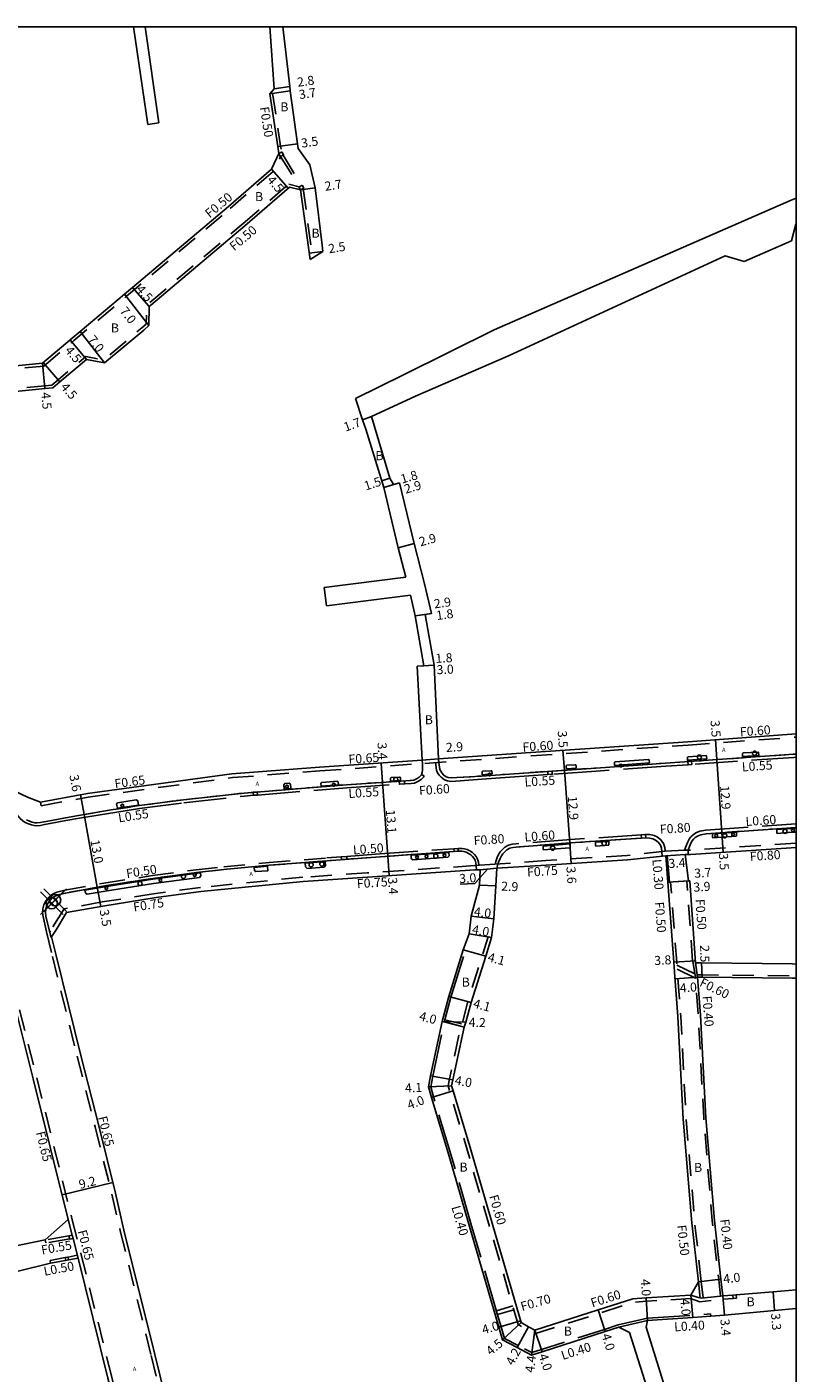
# Model space of a CAD drawing. Units: metres. Extents: x -2400 to -1600, y -109800 to -109200.
# Drawn here: x -1736 to -1600, y -109438 to -109200 of the extents above; entities that cross this region are included whole.
import ezdxf

# ---------------------------------------------------------------- set-up
doc = ezdxf.new("R2010")
doc.units = ezdxf.units.M
doc.header["$LTSCALE"] = 2.5
doc.header["$PDMODE"] = 35
doc.header["$PDSIZE"] = 2
for name, pattern in [('2213000', [1.5, 1, -0.5]), ('2227000', [2.5, 2, -0.5]), ('2232000', [2.5, 1.5, -1]), ('2233000', [4, 3, -1])]:
    doc.linetypes.add(name, pattern=pattern)
doc.layers.get('0').update_dxf_attribs({"color": 150, "lineweight": 30})
for name, color, linetype in [('2101000', 177, 'Continuous'), ('2101001', 1, 'Continuous'), ('2102000', 191, 'Continuous'), ('2102001', 191, 'Continuous'), ('2213000', 6, '2213000'), ('2227000', 3, '2227000'), ('2227100', 7, 'Continuous'), ('2232000', 4, '2232000'), ('2233000', 62, '2233000'), ('2235000', 7, 'Continuous'), ('2236000', 3, 'Continuous'), ('2236100', 96, 'Continuous'), ('2238000', 11, 'Continuous'), ('2239000', 3, 'Continuous'), ('9107000', 111, 'Continuous'), ('9201100', 215, 'Continuous'), ('9201500', 222, 'Continuous'), ('9201600', 215, 'Continuous'), ('9202100', 82, 'Continuous'), ('9203500', 155, 'Continuous'), ('999', 7, 'Continuous')]:
    doc.layers.add(name, color=color, linetype=linetype)
doc.styles.add('Dm_Anotation', font='txt.shx', dxfattribs={"bigfont": 'pscdm.shx'})

# ---------------------------------------------------------------- blocks, each defined once
blk = doc.blocks.new('223900')
blk.add_lwpolyline([(-0.22, -0.37), (-0.44, -0.3), (-0.47, -0.27), (-0.48, -0.24), (-0.44, 0.01), (-0.48, 0.23), (-0.47, 0.27), (-0.45, 0.29), (-0.21, 0.38), (-0.04, 0.53), (0, 0.54), (0.03, 0.53), (0.22, 0.37), (0.44, 0.3), (0.47, 0.27), (0.48, 0.24), (0.44, -0.01), (0.48, -0.23), (0.47, -0.27), (0.45, -0.29), (0.21, -0.38), (0.04, -0.53), (0, -0.54), (-0.03, -0.53)], close=True)
blk = doc.blocks.new('223800')
blk.add_circle((0, 0), 0.75)

msp = doc.modelspace()

# ---------------------------------------------------------------- linework, layer by layer
at = {"layer": '2101000', "flags": 128}
for points in [[(-1692.99, -109200), (-1692.26, -109210.94)], [(-1690.69, -109200), (-1689.49, -109210.54), (-1689.4, -109211.29), (-1688.12, -109220.64), (-1688, -109221.45)], [(-1692.26, -109210.94), (-1693.01, -109211.79), (-1691.58, -109221.13), (-1691.41, -109222.37)], [(-1688, -109221.45), (-1685.94, -109224.35)], [(-1700.33, -109231.69), (-1692.68, -109225.09), (-1691.41, -109222.37)], [(-1685.94, -109224.35), (-1684.97, -109228.4), (-1683.78, -109238.51), (-1683.62, -109239.64)], [(-1697.41, -109235.11), (-1689.54, -109228.32)], [(-1689.54, -109228.32), (-1687.59, -109228.78), (-1686.19, -109238.94), (-1685.9, -109241.09)], [(-1733.17, -109259.39), (-1727.94, -109254.99), (-1726.52, -109253.8), (-1719.81, -109248.16), (-1718.66, -109247.19), (-1717.25, -109245.99), (-1700.33, -109231.69)], [(-1731.35, -109263.73), (-1730.1, -109262.69), (-1725.39, -109258.73), (-1722.22, -109259.33), (-1715.3, -109253.52), (-1714.36, -109252.72), (-1714.3, -109249.39), (-1714.02, -109249.16), (-1697.41, -109235.11)], [(-1748.63, -109260.92), (-1733.17, -109259.39)], [(-1752.88, -109265.86), (-1748.36, -109265.41), (-1732.68, -109263.87), (-1731.35, -109263.73)], [(-1676.62, -109269.38), (-1676.06, -109271.04), (-1672.85, -109281.32)], [(-1670.06, -109280.5), (-1671.12, -109280.81)], [(-1670.06, -109280.5), (-1667.5, -109291.22), (-1665.65, -109298.34), (-1664.46, -109303.6), (-1665.55, -109303.75)], [(-1672.85, -109281.32), (-1670.3, -109291.98), (-1668.94, -109297.19)], [(-1668.16, -109300.36), (-1667.33, -109304.01)], [(-1665.55, -109303.75), (-1663.96, -109312.73)], [(-1617.25, -109421.59), (-1618.41, -109411.18), (-1619.93, -109392.89), (-1620.88, -109374.77), (-1621.42, -109367.77), (-1621.59, -109365.16), (-1622.69, -109351.05), (-1623.05, -109346.36)], [(-1618.8, -109350.78), (-1619.02, -109350.8), (-1619.63, -109346.12)], [(-1631.3, -109429.6), (-1633.75, -109430.38), (-1644.9, -109433.95), (-1646.74, -109434.52), (-1649.27, -109433.22), (-1651.87, -109431.86), (-1652.52, -109429.63), (-1657.85, -109411.39), (-1661.34, -109399.41), (-1664.44, -109389.03), (-1664.97, -109387.18), (-1664.61, -109385.22), (-1662.55, -109375.62), (-1661.37, -109371.21), (-1658.81, -109363), (-1657.77, -109360.14), (-1657.41, -109357.03), (-1655.96, -109351.55), (-1655.85, -109348.82)], [(-1652.86, -109348.57), (-1653.06, -109351.67), (-1653.43, -109357.51), (-1653.83, -109360.8), (-1653.83, -109360.81), (-1654.85, -109364.07), (-1657.41, -109372.25), (-1658.35, -109375.74), (-1658.68, -109376.61), (-1660.67, -109385.9), (-1660.88, -109386.98), (-1660.61, -109387.89), (-1657.51, -109398.27), (-1654.01, -109410.26), (-1648.6, -109428.76), (-1647.27, -109429.53), (-1646.17, -109430.15), (-1634.96, -109426.57), (-1628.85, -109424.61), (-1626.47, -109424.44), (-1618.59, -109423.93)], [(-1617.77, -109365.27), (-1618.8, -109350.78)], [(-1617.77, -109365.27), (-1616.69, -109365.29)], [(-1616.69, -109365.29), (-1600.65, -109365.46), (-1600, -109365.49)], [(-1617.41, -109367.79), (-1616.62, -109367.79), (-1600.68, -109367.96), (-1600, -109367.97)], [(-1612.95, -109424.07), (-1613.28, -109421.14), (-1614.43, -109410.79), (-1615.93, -109392.62), (-1616.89, -109374.51), (-1617.41, -109367.79)], [(-1617.25, -109421.59), (-1618.59, -109423.93)], [(-1612.95, -109424.07), (-1611.17, -109423.93), (-1610.57, -109423.88), (-1604.07, -109423.36), (-1600, -109423.04)], [(-1626.24, -109428.43), (-1618.25, -109427.92), (-1615.08, -109427.66), (-1612.65, -109427.46), (-1603.83, -109426.65), (-1600, -109426.31)]]:
    msp.add_lwpolyline(points, dxfattribs=at)
at = {"layer": '2101000'}
for points in [[(-1675.02, -109268.81), (-1671.78, -109279.69), (-1671.12, -109280.81)], [(-1667.33, -109304.01), (-1665.76, -109312.81), (-1666.96, -109312.86)], [(-1666.96, -109312.86), (-1666.07, -109329.49)], [(-1663.96, -109312.73), (-1663.18, -109329.27)], [(-1663.18, -109329.27), (-1646.88, -109328.15), (-1619.11, -109326.22), (-1600, -109324.82)], [(-1738.17, -109334.87), (-1735.84, -109335.99), (-1733.54, -109336.9), (-1725.22, -109335.36), (-1699.69, -109331.9), (-1684.2, -109330.74), (-1666.07, -109329.49)], [(-1600, -109344.89), (-1618.59, -109346.14), (-1619.63, -109346.12)], [(-1623.05, -109346.36), (-1623.05, -109346.36), (-1629.78, -109347.09), (-1644.18, -109348), (-1652.86, -109348.57)], [(-1655.85, -109348.82), (-1656.75, -109348.83), (-1675.74, -109350.12), (-1687.14, -109350.89), (-1705.17, -109352.68), (-1713.08, -109353.74), (-1722.49, -109355.24), (-1728.91, -109356.41), (-1730.79, -109359.43)], [(-1730.79, -109359.43), (-1731.61, -109360.66), (-1730.77, -109363.98), (-1726.39, -109381.61), (-1723.25, -109394.04), (-1720.28, -109405.96), (-1718.79, -109412.46), (-1713.33, -109434.44), (-1709.83, -109448.55), (-1706.84, -109460.65), (-1705.03, -109467.93), (-1701.61, -109481.64), (-1699.18, -109489.81)], [(-1732.71, -109414.21), (-1728.62, -109410.57), (-1734.82, -109385.75), (-1740.53, -109362.94), (-1742.25, -109361.86)], [(-1718.74, -109449.56), (-1721.62, -109438.62), (-1726.9, -109417.4), (-1731.74, -109418.3)]]:
    msp.add_lwpolyline(points, dxfattribs=at)
at = {"layer": '2101001', "flags": 128}
msp.add_lwpolyline([(-1685.9, -109241.09), (-1685.43, -109240.79), (-1683.62, -109239.64)], dxfattribs=at)
at = {"layer": '2102000', "flags": 128}
for points in [[(-1714.59, -109217.21), (-1717.07, -109200)], [(-1712.61, -109216.93), (-1715.05, -109200)], [(-1600, -109230.21), (-1600.9, -109230.6), (-1653.34, -109253.5), (-1669.38, -109261.46), (-1677.89, -109265.61)], [(-1600.03, -109234.81), (-1600.82, -109237.77)], [(-1600, -109234.79), (-1600.03, -109234.81)], [(-1600.82, -109237.77), (-1609.19, -109241.42)], [(-1609.19, -109241.42), (-1612.56, -109240.4), (-1650.84, -109258.08), (-1667.29, -109265.21), (-1675.02, -109268.81)], [(-1677.89, -109265.61), (-1676.62, -109269.38)], [(-1668.94, -109297.19), (-1683.42, -109298.99)], [(-1668.16, -109300.36), (-1682.96, -109302.22)]]:
    msp.add_lwpolyline(points, dxfattribs=at)
at = {"layer": '2102000'}
for points in [[(-1732.71, -109414.21), (-1738.72, -109415.4), (-1743.31, -109416.46), (-1753.62, -109419.02)], [(-1731.74, -109418.3), (-1737.74, -109419.79), (-1742.26, -109420.84), (-1752.54, -109423.39)], [(-1631.3, -109429.6), (-1629.43, -109430.56), (-1624.43, -109446.31)], [(-1626.24, -109428.43), (-1626.5, -109429.58), (-1621.84, -109444.53), (-1618.51, -109446.31)]]:
    msp.add_lwpolyline(points, dxfattribs=at)
at = {"layer": '2102001', "flags": 128}
for points in [[(-1714.59, -109217.21), (-1712.61, -109216.93)], [(-1683.42, -109298.99), (-1682.96, -109302.22)]]:
    msp.add_lwpolyline(points, dxfattribs=at)
at = {"layer": '2213000'}
for points in [[(-1663.11, -109329.87), (-1663.02, -109330.7), (-1662.94, -109331.11), (-1662.81, -109331.44), (-1662.58, -109331.74), (-1662.27, -109332.13), (-1661.84, -109332.41), (-1661.46, -109332.55), (-1660.98, -109332.6), (-1659.97, -109332.57), (-1655.6, -109332.28), (-1650.65, -109331.93), (-1635.4, -109330.87), (-1623.08, -109330), (-1600.44, -109328.44), (-1600, -109328.41)], [(-1735.99, -109340.02), (-1735.5, -109340.25), (-1734.98, -109340.43), (-1734.56, -109340.52), (-1734.16, -109340.55), (-1733.59, -109340.5), (-1732.91, -109340.37), (-1731.9, -109340.2), (-1729.14, -109339.66), (-1726.8, -109339.26), (-1720.7, -109338.22), (-1720.16, -109338.13), (-1716.1, -109337.51), (-1708.27, -109336.47), (-1697.55, -109335.29), (-1679.44, -109333.81), (-1668.06, -109333.06), (-1667.57, -109332.99), (-1666.98, -109332.74), (-1666.61, -109332.47), (-1666.21, -109332.09), (-1666.06, -109331.67), (-1666, -109331.23), (-1666.02, -109330.77), (-1666.04, -109330.08)], [(-1619.06, -109345.37), (-1618.82, -109344.73), (-1618.6, -109344.14), (-1618.38, -109343.75), (-1618.13, -109343.43), (-1617.82, -109343.15), (-1617.44, -109342.88), (-1616.84, -109342.64), (-1615.89, -109342.46), (-1600, -109341.37)], [(-1623.73, -109345.64), (-1623.81, -109345.04), (-1623.95, -109344.51), (-1624.36, -109343.98), (-1624.86, -109343.58), (-1625.3, -109343.38), (-1625.91, -109343.23), (-1626.55, -109343.2), (-1639.01, -109344.03), (-1649.47, -109344.82), (-1650.05, -109344.9), (-1650.61, -109345.04), (-1651.12, -109345.32), (-1651.43, -109345.59), (-1651.82, -109346.02), (-1652.05, -109346.39), (-1652.32, -109346.84), (-1652.57, -109347.49), (-1652.71, -109347.82)], [(-1656.56, -109348.08), (-1656.62, -109347.59), (-1656.74, -109347.15), (-1656.94, -109346.77), (-1657.18, -109346.49), (-1657.49, -109346.18), (-1657.9, -109345.94), (-1658.32, -109345.74), (-1658.7, -109345.63), (-1659.1, -109345.57), (-1659.7, -109345.55), (-1674.31, -109346.59), (-1682.89, -109347.23), (-1693.11, -109348.05), (-1701.11, -109348.79), (-1705.94, -109349.33), (-1713.69, -109350.35), (-1722.25, -109351.69), (-1729.13, -109352.94), (-1730.48, -109353.27), (-1730.93, -109353.47), (-1731.45, -109353.81), (-1731.83, -109354.2), (-1732.19, -109354.7), (-1732.45, -109355.24), (-1732.61, -109355.82), (-1732.65, -109356.41), (-1732.57, -109357.02), (-1731.95, -109359.67)], [(-1731.91, -109359.84), (-1731.95, -109359.67)]]:
    msp.add_lwpolyline(points, dxfattribs=at)
at = {"layer": '2227000'}
for points in [[(-1698.47, -109335.39), (-1697.55, -109335.29), (-1694.76, -109335.06)], [(-1720.7, -109338.22), (-1720.16, -109338.13), (-1716.1, -109337.51), (-1715.6, -109337.44)], [(-1709.48, -109336.63), (-1708.27, -109336.47), (-1707.68, -109336.4)], [(-1732.45, -109355.24), (-1732.19, -109354.7), (-1731.83, -109354.2), (-1731.45, -109353.81), (-1730.93, -109353.47)]]:
    msp.add_lwpolyline(points, dxfattribs=at)
at = {"layer": '2227100'}
for p in [(-1730.95, -109354.2, 8.13), (-1731.55, -109354.73, 8.14)]:
    msp.add_point(p, dxfattribs=at)
at = {"layer": '2232000', "flags": 128}
for points in [[(-1693.01, -109211.79), (-1692.52, -109211.72)], [(-1692.52, -109211.72), (-1691.09, -109221.06), (-1690.94, -109222.14)], [(-1700.01, -109232.07), (-1692.27, -109225.39), (-1691.1, -109222.89)], [(-1691.1, -109222.89), (-1687.81, -109228.21)], [(-1690.65, -109222.67), (-1687.36, -109227.99)], [(-1697.74, -109234.73), (-1689.67, -109227.78)], [(-1689.67, -109227.78), (-1687.81, -109228.21)], [(-1687.12, -109228.55), (-1685.7, -109238.87), (-1685.43, -109240.79)], [(-1732.97, -109259.88), (-1727.62, -109255.38), (-1726.2, -109254.18), (-1719.49, -109248.55), (-1718.34, -109247.57), (-1716.92, -109246.37), (-1700.01, -109232.07)], [(-1731.55, -109263.25), (-1730.42, -109262.31), (-1725.53, -109258.19), (-1722.36, -109258.79), (-1715.62, -109253.13), (-1714.85, -109252.48), (-1714.79, -109249.16), (-1714.35, -109248.78), (-1697.74, -109234.73)], [(-1685.43, -109240.79), (-1685.9, -109241.09)], [(-1748.72, -109261.43), (-1732.97, -109259.88)], [(-1616.76, -109421.53), (-1617.92, -109411.13), (-1619.43, -109392.86), (-1620.39, -109374.74), (-1620.92, -109367.73), (-1621.04, -109365.91), (-1621.07, -109365.45), (-1621.09, -109365.13), (-1622.19, -109351.01), (-1622.39, -109351.02), (-1622.69, -109351.05)], [(-1619.3, -109350.82), (-1619.02, -109350.8)], [(-1618.3, -109364.98), (-1619.3, -109350.82)], [(-1653.83, -109360.8), (-1654.42, -109360.68), (-1655.43, -109363.91), (-1657.99, -109372.09), (-1658.92, -109375.56), (-1659.11, -109376.06), (-1659.25, -109376.44), (-1661.26, -109385.78), (-1661.5, -109387.01), (-1661.18, -109388.06), (-1658.08, -109398.44), (-1654.59, -109410.42), (-1650.04, -109426), (-1649.92, -109426.39), (-1649.11, -109429.16), (-1647.57, -109430.05), (-1646.24, -109430.81)], [(-1617.79, -109367.96), (-1621.01, -109366.37)], [(-1618.3, -109364.98), (-1618.2, -109364.97), (-1617.8, -109364.94)], [(-1617.8, -109367.83), (-1618.22, -109364.97)], [(-1617.41, -109367.79), (-1617.77, -109365.27)], [(-1613.35, -109424.11), (-1613.68, -109421.19), (-1614.83, -109410.83), (-1616.33, -109392.65), (-1617.29, -109374.54), (-1617.8, -109367.83)], [(-1617.47, -109367.39), (-1616.61, -109367.39), (-1600.67, -109367.56), (-1600, -109367.57)], [(-1662.16, -109375.71), (-1659.25, -109376.44)], [(-1662.06, -109375.33), (-1659.11, -109376.06)], [(-1617.25, -109421.59), (-1616.93, -109424.46)], [(-1616.76, -109421.53), (-1616.43, -109424.45)], [(-1652.96, -109426.7), (-1650.08, -109425.86)], [(-1646.24, -109430.81), (-1634.77, -109427.14), (-1628.73, -109425.21), (-1626.42, -109425.04), (-1618.67, -109424.54)], [(-1618.67, -109424.54), (-1617.02, -109425.12), (-1612.9, -109424.67)], [(-1618.59, -109423.93), (-1617.28, -109424.39)], [(-1617.28, -109424.39), (-1616.78, -109424.49)], [(-1616.78, -109424.49), (-1613.35, -109424.11), (-1612.95, -109424.07)], [(-1612.9, -109424.67), (-1611.13, -109424.53)], [(-1652.76, -109427.37), (-1649.88, -109426.53)]]:
    msp.add_lwpolyline(points, dxfattribs=at)
at = {"layer": '2232000'}
for points in [[(-1752.96, -109265.36), (-1748.41, -109264.91), (-1732.72, -109263.37), (-1731.55, -109263.25)], [(-1733.54, -109336.9), (-1733.42, -109337.55), (-1725.12, -109336.01), (-1699.62, -109332.56), (-1684.16, -109331.39), (-1665.6, -109330.04), (-1646.84, -109328.74), (-1619.07, -109326.81), (-1600, -109325.42)], [(-1663.18, -109329.27), (-1666.07, -109329.49)], [(-1600, -109344.11), (-1618.66, -109345.38), (-1619.75, -109345.35), (-1623.11, -109345.57), (-1629.83, -109346.3), (-1644.23, -109347.21), (-1652.3, -109347.8), (-1655.97, -109348.04), (-1656.8, -109348.09), (-1675.79, -109349.39), (-1687.2, -109350.15), (-1705.25, -109351.95), (-1713.19, -109353.01), (-1722.61, -109354.52), (-1729.36, -109355.74), (-1731.78, -109359.64)], [(-1732.47, -109359.78), (-1733.09, -109357.11), (-1733.18, -109356.43), (-1733.13, -109355.73), (-1732.94, -109355.05), (-1732.64, -109354.43), (-1732.24, -109353.86), (-1731.79, -109353.4), (-1731.18, -109353.01), (-1730.65, -109352.77), (-1729.26, -109352.43), (-1722.33, -109351.21), (-1713.76, -109349.87), (-1706, -109348.84), (-1701.16, -109348.31), (-1693.15, -109347.57), (-1682.93, -109346.74), (-1680.38, -109346.55)], [(-1623.05, -109346.36), (-1619.63, -109346.12)], [(-1652.86, -109348.57), (-1655.85, -109348.82)], [(-1740.3, -109361.44), (-1734.19, -109385.59), (-1727.99, -109410.41), (-1726.39, -109416.61), (-1720.95, -109438.45), (-1717.19, -109453.57), (-1710.97, -109478.85), (-1706.96, -109495.02), (-1703.03, -109510.56), (-1700.92, -109517.98), (-1699.76, -109521.87), (-1697.69, -109528.45), (-1696.98, -109530.57), (-1695.08, -109536.03), (-1691.86, -109545.51), (-1690.48, -109549.57), (-1689.08, -109554.25), (-1681.85, -109575.33), (-1676.31, -109591.1), (-1671.99, -109603.69)], [(-1732.47, -109359.78), (-1731.42, -109364.14), (-1727.04, -109381.77), (-1723.9, -109394.2), (-1720.93, -109406.11), (-1719.44, -109412.61), (-1713.98, -109434.6), (-1710.48, -109448.71), (-1707.48, -109460.81), (-1705.67, -109468.09), (-1702.25, -109481.8), (-1699.83, -109489.94)], [(-1731.91, -109359.84), (-1731.78, -109359.64)], [(-1617.89, -109367.24), (-1621.06, -109365.68)], [(-1727.92, -109413.33), (-1728.62, -109410.57)], [(-1728.5, -109413.5), (-1732.71, -109414.21)], [(-1728.37, -109414), (-1732.58, -109414.73)], [(-1726.9, -109417.4), (-1727.77, -109413.95)], [(-1732.71, -109414.21), (-1732.58, -109414.73)]]:
    msp.add_lwpolyline(points, dxfattribs=at)
at = {"layer": '2233000'}
for points in [[(-1643.86, -109332.02), (-1650.61, -109332.49), (-1655.56, -109332.84), (-1660.11, -109333.19), (-1661.01, -109333.22), (-1661.6, -109333.15), (-1662.12, -109332.96), (-1662.75, -109332.51), (-1663.06, -109332.12), (-1663.35, -109331.74), (-1663.53, -109331.28), (-1663.63, -109330.8), (-1663.72, -109329.91)], [(-1619.07, -109330.28), (-1623.04, -109330.56), (-1635.36, -109331.43), (-1643.09, -109331.96)], [(-1600, -109328.97), (-1600.4, -109328.99), (-1618.45, -109330.24)], [(-1669.2, -109333.67), (-1668.01, -109333.59), (-1667.43, -109333.52), (-1666.71, -109333.21), (-1666.27, -109332.88), (-1665.81, -109332.45), (-1665.72, -109332.33), (-1666.16, -109332.03)], [(-1739.02, -109335.14), (-1738.17, -109338.29), (-1737.97, -109338.69), (-1737.56, -109339.31), (-1737.12, -109339.77), (-1736.68, -109340.18), (-1736.23, -109340.46), (-1735.68, -109340.71), (-1735.11, -109340.91), (-1734.63, -109341.02), (-1734.16, -109341.05), (-1733.52, -109340.99), (-1732.83, -109340.86), (-1731.81, -109340.69), (-1729.05, -109340.16), (-1726.63, -109339.74), (-1720.07, -109338.66), (-1716.02, -109338.04), (-1708.2, -109337), (-1697.5, -109335.83), (-1695.89, -109335.69)], [(-1695.18, -109335.64), (-1679.4, -109334.34), (-1670.1, -109333.73)], [(-1627.39, -109342.67), (-1639.05, -109343.45), (-1649.53, -109344.24), (-1650.16, -109344.32), (-1650.83, -109344.48), (-1651.46, -109344.83), (-1651.85, -109345.17), (-1652.29, -109345.66), (-1652.58, -109346.11), (-1652.83, -109346.66), (-1653.05, -109347.38), (-1653.2, -109347.86)], [(-1623.11, -109345.57), (-1623.22, -109344.93), (-1623.41, -109344.19), (-1623.91, -109343.54), (-1624.54, -109343.04), (-1625.09, -109342.79), (-1625.82, -109342.6), (-1626.62, -109342.62)], [(-1619.75, -109345.35), (-1619.43, -109344.61), (-1619.16, -109343.88), (-1618.9, -109343.41), (-1618.59, -109343.01), (-1618.2, -109342.66), (-1617.73, -109342.34), (-1617.01, -109342.04), (-1615.97, -109341.85), (-1600, -109340.75)], [(-1679.42, -109346.48), (-1674.34, -109346.1), (-1660.46, -109345.11)], [(-1659.74, -109345.06), (-1659.7, -109345.06), (-1658.99, -109345.1), (-1658.61, -109345.15), (-1658.14, -109345.28), (-1657.67, -109345.51), (-1657.19, -109345.79), (-1656.82, -109346.15), (-1656.53, -109346.5), (-1656.28, -109346.98), (-1656.14, -109347.5), (-1656.07, -109348.05)], [(-1652.13, -109429.53), (-1652.81, -109427.23), (-1652.92, -109426.84), (-1657.47, -109411.27), (-1660.96, -109399.29), (-1664.06, -109388.92), (-1664.56, -109387.16), (-1664.22, -109385.3), (-1662.16, -109375.71), (-1662.06, -109375.33), (-1660.99, -109371.32), (-1658.42, -109363.11), (-1658.81, -109363)], [(-1729.18, -109417.32), (-1731.85, -109417.83)], [(-1731.85, -109417.83), (-1731.74, -109418.3)], [(-1727.03, -109416.9), (-1728.67, -109417.22)]]:
    msp.add_lwpolyline(points, dxfattribs=at)
at = {"layer": '2233000', "flags": 128}
for points in [[(-1623.05, -109346.36), (-1622.76, -109346.34)], [(-1622.39, -109351.02), (-1622.76, -109346.34)], [(-1631.42, -109429.22), (-1626.27, -109428.03)], [(-1626.27, -109428.03), (-1618.28, -109427.52), (-1615.11, -109427.26)], [(-1615.11, -109427.26), (-1615.08, -109427.66)], [(-1652.13, -109429.53), (-1651.53, -109431.59), (-1649.09, -109432.87)], [(-1631.42, -109429.22), (-1633.87, -109430), (-1645.02, -109433.56), (-1646.7, -109434.09), (-1649.09, -109432.87)], [(-1631.3, -109429.6), (-1626.24, -109428.43)]]:
    msp.add_lwpolyline(points, dxfattribs=at)
at = {"layer": '2235000', "flags": 128}
for points in [[(-1690.84, -109222.09), (-1690.58, -109222.63), (-1690.65, -109222.67), (-1691.15, -109222.91), (-1691.41, -109222.37), (-1690.94, -109222.14)], [(-1687.29, -109227.95), (-1687.36, -109227.99), (-1687.81, -109228.21), (-1687.85, -109228.23), (-1687.59, -109228.78), (-1687.12, -109228.55), (-1687.02, -109228.5)], [(-1610.57, -109423.88), (-1611.17, -109423.93), (-1611.13, -109424.53), (-1610.53, -109424.48)]]:
    msp.add_lwpolyline(points, close=True, dxfattribs=at)
at = {"layer": '2235000'}
for points in [[(-1618.49, -109329.68), (-1618.45, -109330.24), (-1619.07, -109330.28), (-1619.11, -109329.73)], [(-1669.23, -109333.13), (-1669.2, -109333.67), (-1670.1, -109333.73), (-1670.14, -109333.19)], [(-1643.13, -109331.41), (-1643.09, -109331.96), (-1643.86, -109332.02), (-1643.9, -109331.46)], [(-1695.22, -109335.1), (-1695.18, -109335.64), (-1695.89, -109335.69), (-1695.93, -109335.16)], [(-1627.35, -109343.26), (-1627.39, -109342.67), (-1626.62, -109342.62), (-1626.58, -109343.21)], [(-1660.42, -109345.6), (-1660.46, -109345.11), (-1659.74, -109345.06), (-1659.7, -109345.55)], [(-1680.34, -109347.04), (-1680.38, -109346.55), (-1679.42, -109346.48), (-1679.38, -109346.97)], [(-1728.35, -109414.09), (-1728.5, -109413.47), (-1727.92, -109413.33), (-1727.77, -109413.95)], [(-1729.08, -109417.81), (-1729.18, -109417.32), (-1728.67, -109417.22), (-1728.57, -109417.71)]]:
    msp.add_lwpolyline(points, close=True, dxfattribs=at)
at = {"layer": '2236000'}
msp.add_lwpolyline([(-1689.29, -109334.5), (-1689.36, -109333.74), (-1689.58, -109333.56), (-1690.36, -109333.62), (-1690.54, -109333.83), (-1690.48, -109334.6)], close=True, dxfattribs=at)
at = {"layer": '2236100'}
for points in [[(-1606.59, -109328.64), (-1606.62, -109328.15), (-1606.66, -109328.09), (-1606.69, -109328.07), (-1606.73, -109328.05), (-1609.36, -109328.2), (-1609.4, -109328.23), (-1609.44, -109328.26), (-1609.48, -109328.33), (-1609.49, -109328.4), (-1609.46, -109328.83)], [(-1638.85, -109330.88), (-1638.88, -109330.4), (-1638.92, -109330.34), (-1638.95, -109330.32), (-1638.99, -109330.3), (-1639.04, -109330.3), (-1640.49, -109330.37), (-1640.53, -109330.4), (-1640.57, -109330.44), (-1640.61, -109330.5), (-1640.62, -109330.58), (-1640.59, -109331)], [(-1625.91, -109329.97), (-1625.94, -109329.49), (-1625.98, -109329.43), (-1626.01, -109329.41), (-1626.04, -109329.39), (-1626.1, -109329.39), (-1631.99, -109329.78), (-1632.03, -109329.81), (-1632.07, -109329.84), (-1632.11, -109329.9), (-1632.12, -109329.98), (-1632.09, -109330.41)], [(-1615.77, -109329.27), (-1615.81, -109328.79), (-1615.84, -109328.73), (-1615.87, -109328.7), (-1615.91, -109328.68), (-1619.08, -109328.87), (-1619.12, -109328.9), (-1619.16, -109328.94), (-1619.2, -109329), (-1619.21, -109329.08), (-1619.18, -109329.5)], [(-1683.95, -109334.06), (-1683.99, -109333.6), (-1683.97, -109333.53), (-1683.93, -109333.48), (-1683.88, -109333.44), (-1683.82, -109333.41), (-1681.07, -109333.2), (-1681.02, -109333.21), (-1680.97, -109333.25), (-1680.94, -109333.29), (-1680.91, -109333.33), (-1680.87, -109333.81)], [(-1669.91, -109333.06), (-1669.94, -109332.57), (-1669.98, -109332.51), (-1670.01, -109332.49), (-1670.05, -109332.47), (-1670.1, -109332.47), (-1671.55, -109332.55), (-1671.59, -109332.57), (-1671.63, -109332.61), (-1671.67, -109332.67), (-1671.68, -109332.75), (-1671.65, -109333.18)], [(-1653.72, -109331.92), (-1653.75, -109331.44), (-1653.78, -109331.38), (-1653.81, -109331.36), (-1653.85, -109331.34), (-1653.9, -109331.34), (-1655.36, -109331.42), (-1655.4, -109331.44), (-1655.44, -109331.48), (-1655.48, -109331.54), (-1655.49, -109331.62), (-1655.46, -109332.05)], [(-1716.23, -109337.41), (-1716.36, -109336.66), (-1716.6, -109336.49), (-1719.91, -109337.01), (-1720.08, -109337.23), (-1719.95, -109337.98)], [(-1614.78, -109342.51), (-1614.79, -109343.04), (-1614.76, -109343.13), (-1614.71, -109343.19), (-1610.58, -109342.9), (-1610.53, -109342.84), (-1610.51, -109342.75), (-1610.51, -109342.22)], [(-1644.69, -109344.64), (-1644.69, -109345.17), (-1644.67, -109345.26), (-1644.62, -109345.32), (-1640.02, -109344.96), (-1639.97, -109344.91), (-1639.95, -109344.82), (-1639.95, -109344.28)], [(-1635.46, -109343.98), (-1635.46, -109344.51), (-1635.44, -109344.6), (-1635.39, -109344.65), (-1633.15, -109344.5), (-1633.1, -109344.44), (-1633.08, -109344.35), (-1633.07, -109343.82)], [(-1686.4, -109348.6), (-1686.68, -109348.34), (-1686.73, -109347.67), (-1683.23, -109347.39), (-1683.18, -109348.09), (-1683.41, -109348.35)], [(-1661.36, -109345.8), (-1661.32, -109346.38), (-1661.54, -109346.63), (-1667.75, -109347.07), (-1668.01, -109346.85), (-1668.05, -109346.28)], [(-1705.42, -109350.2), (-1705.21, -109349.91), (-1705.27, -109349.39), (-1713.67, -109350.48), (-1722.22, -109351.83), (-1725.67, -109352.44), (-1725.59, -109352.95), (-1725.29, -109353.14), (-1722.09, -109352.6), (-1713.56, -109351.26)], [(-1693.4, -109348.22), (-1693.34, -109349), (-1695.46, -109349.16), (-1695.72, -109348.97), (-1695.76, -109348.43)]]:
    msp.add_lwpolyline(points, close=True, dxfattribs=at)
for points in [[(-1603.4, -109341.73), (-1603.41, -109342.26), (-1603.38, -109342.35), (-1603.33, -109342.41), (-1600.75, -109342.22), (-1600, -109342.17)], [(-1600, -109341.5), (-1603.4, -109341.73)]]:
    msp.add_lwpolyline(points, dxfattribs=at)
at = {"layer": '9107000'}
for points in [[(-1663.18, -109329.27), (-1663.11, -109329.87), (-1663.02, -109330.7), (-1662.94, -109331.11), (-1662.81, -109331.44), (-1662.58, -109331.74), (-1662.27, -109332.13), (-1661.84, -109332.41), (-1661.46, -109332.55), (-1660.98, -109332.6), (-1659.97, -109332.57), (-1655.6, -109332.28), (-1650.65, -109331.93), (-1635.4, -109330.87), (-1623.08, -109330), (-1600.44, -109328.44), (-1600, -109328.41)], [(-1735.99, -109340.02), (-1735.5, -109340.25), (-1734.98, -109340.43), (-1734.56, -109340.52), (-1734.16, -109340.55), (-1733.59, -109340.5), (-1732.91, -109340.37), (-1731.9, -109340.2), (-1729.14, -109339.66), (-1726.8, -109339.26), (-1720.7, -109338.22), (-1720.16, -109338.13), (-1716.1, -109337.51), (-1708.27, -109336.47), (-1697.55, -109335.29), (-1679.44, -109333.81), (-1668.06, -109333.06), (-1667.57, -109332.99), (-1666.98, -109332.74), (-1666.61, -109332.47), (-1666.21, -109332.09), (-1666.06, -109331.67), (-1666, -109331.23), (-1666.02, -109330.77), (-1666.04, -109330.08), (-1666.07, -109329.49)], [(-1600, -109341.37), (-1615.89, -109342.46), (-1616.84, -109342.64), (-1617.44, -109342.88), (-1617.82, -109343.15), (-1618.13, -109343.43), (-1618.38, -109343.75), (-1618.6, -109344.14), (-1618.82, -109344.73), (-1619.06, -109345.37), (-1619.1, -109346.13)], [(-1623.64, -109346.42), (-1623.73, -109345.64), (-1623.81, -109345.04), (-1623.95, -109344.51), (-1624.36, -109343.98), (-1624.86, -109343.58), (-1625.3, -109343.38), (-1625.91, -109343.23), (-1626.55, -109343.2), (-1639.01, -109344.03), (-1649.47, -109344.82), (-1650.05, -109344.9), (-1650.61, -109345.04), (-1651.12, -109345.32), (-1651.43, -109345.59), (-1651.82, -109346.02), (-1652.05, -109346.39), (-1652.32, -109346.84), (-1652.57, -109347.49), (-1652.71, -109347.82), (-1652.86, -109348.57)], [(-1656.51, -109348.83), (-1656.56, -109348.08), (-1656.62, -109347.59), (-1656.74, -109347.15), (-1656.94, -109346.77), (-1657.18, -109346.49), (-1657.49, -109346.18), (-1657.9, -109345.94), (-1658.32, -109345.74), (-1658.7, -109345.63), (-1659.1, -109345.57), (-1659.7, -109345.55), (-1674.31, -109346.59), (-1682.89, -109347.23), (-1693.11, -109348.05), (-1701.11, -109348.79), (-1705.94, -109349.33), (-1713.69, -109350.35), (-1722.25, -109351.69), (-1729.13, -109352.94), (-1730.48, -109353.27), (-1730.93, -109353.47), (-1731.45, -109353.81), (-1731.83, -109354.2), (-1732.19, -109354.7), (-1732.45, -109355.24), (-1732.61, -109355.82), (-1732.65, -109356.41), (-1732.57, -109357.02), (-1731.95, -109359.67)], [(-1731.95, -109359.67), (-1731.91, -109359.84), (-1731.71, -109360.68), (-1731.61, -109360.66)]]:
    msp.add_lwpolyline(points, dxfattribs=at)
at = {"layer": '9201100', "flags": 128}
for points in [[(-1689.4, -109211.29), (-1693.01, -109211.79)], [(-1689.49, -109210.54), (-1692.26, -109210.94)], [(-1691.58, -109221.13), (-1688.12, -109220.64)], [(-1687.59, -109228.78), (-1684.97, -109228.4)], [(-1714.36, -109252.72), (-1718.66, -109247.19)], [(-1714.3, -109249.39), (-1717.25, -109245.99)], [(-1722.22, -109259.33), (-1726.52, -109253.8)], [(-1733.17, -109259.39), (-1732.76, -109263.87)], [(-1733.04, -109259.28), (-1730.1, -109262.69)], [(-1676.62, -109269.38), (-1675.02, -109268.81)], [(-1672.85, -109281.32), (-1670.06, -109280.5)], [(-1672.85, -109281.32), (-1671.12, -109280.81)], [(-1670.3, -109291.98), (-1667.5, -109291.22)], [(-1667.33, -109304.01), (-1664.46, -109303.6)], [(-1667.33, -109304.01), (-1665.55, -109303.75)], [(-1666.96, -109312.86), (-1663.96, -109312.73)], [(-1665.76, -109312.81), (-1663.96, -109312.73)], [(-1614.01, -109329.37), (-1614.27, -109325.86)], [(-1640.95, -109331.25), (-1641.2, -109327.75)], [(-1673.09, -109333.39), (-1673.33, -109329.99)], [(-1666.07, -109329.49), (-1663.18, -109329.27)], [(-1614.01, -109329.37), (-1613.12, -109342.27)], [(-1640.95, -109331.25), (-1639.98, -109344.11)], [(-1725.82, -109339.09), (-1726.47, -109335.59)], [(-1673.09, -109333.39), (-1672.16, -109346.44)], [(-1725.82, -109339.09), (-1723.49, -109351.92)], [(-1613.12, -109342.27), (-1612.89, -109345.76)], [(-1639.98, -109344.11), (-1639.76, -109347.72)], [(-1672.16, -109346.44), (-1671.93, -109349.87)], [(-1623.05, -109346.36), (-1619.63, -109346.12)], [(-1655.85, -109348.82), (-1652.86, -109348.57)], [(-1723.49, -109351.92), (-1722.87, -109355.31)], [(-1653.06, -109351.67), (-1655.96, -109351.55)], [(-1622.69, -109351.05), (-1618.8, -109350.78)], [(-1622.69, -109351.05), (-1619.02, -109350.8)], [(-1657.41, -109357.03), (-1653.43, -109357.51)], [(-1653.83, -109360.81), (-1657.77, -109360.14)], [(-1654.85, -109364.07), (-1658.81, -109363)], [(-1617.8, -109364.94), (-1621.59, -109365.16)], [(-1616.62, -109367.79), (-1616.69, -109365.29)], [(-1617.41, -109367.79), (-1621.39, -109368.09)], [(-1657.41, -109372.25), (-1661.37, -109371.21)], [(-1662.55, -109375.62), (-1658.35, -109375.74)], [(-1658.68, -109376.61), (-1662.55, -109375.62)], [(-1660.67, -109385.9), (-1664.61, -109385.22)], [(-1660.88, -109386.98), (-1664.97, -109387.18)], [(-1664.44, -109389.03), (-1660.61, -109387.89)], [(-1729.7, -109406.25), (-1720.76, -109404.03)], [(-1617.25, -109421.59), (-1613.28, -109421.14)], [(-1604.07, -109423.36), (-1603.83, -109426.65)], [(-1626.24, -109428.43), (-1626.47, -109424.44)], [(-1618.59, -109423.93), (-1618.25, -109427.92)], [(-1612.95, -109424.07), (-1612.65, -109427.46)], [(-1634.96, -109426.57), (-1633.75, -109430.38)], [(-1648.6, -109428.76), (-1651.87, -109431.86)], [(-1647.27, -109429.53), (-1649.27, -109433.22)], [(-1646.17, -109430.15), (-1646.74, -109434.52)], [(-1646.17, -109430.15), (-1644.9, -109433.95)]]:
    msp.add_lwpolyline(points, dxfattribs=at)
at = {"layer": '9201100'}
for points in [[(-1692.68, -109225.09), (-1689.74, -109228.49)], [(-1683.62, -109239.64), (-1686.05, -109239.97)], [(-1725.39, -109258.73), (-1728.28, -109255.28)], [(-1673.21, -109280.16), (-1671.78, -109279.69)], [(-1652.52, -109429.63), (-1648.68, -109428.51)]]:
    msp.add_lwpolyline(points, dxfattribs=at)
at = {"layer": '9201600', "flags": 128}
msp.add_lwpolyline([(-1654.51, -109348.71), (-1656.78, -109351.24), (-1659.37, -109351.39)], dxfattribs=at)
at = {"layer": '999'}
msp.add_lwpolyline([(-2400, -109800), (-1600, -109800), (-1600, -109200), (-2400, -109200)], close=True, dxfattribs=at)

# ---------------------------------------------------------------- block references
at = {"layer": '2238000', "xscale": 0.5, "yscale": 0.5, "zscale": 0.5}
for p in [(-1607.33, -109328.26, 3.72), (-1617.1, -109328.95, 4.02), (-1670.74, -109332.9, 5.24), (-1612.61, -109342.84, 3.86), (-1601.96, -109342.05, 3.7), (-1643.01, -109345, 4.45), (-1633.94, -109344.18, 4.34), (-1683.81, -109347.83, 5.69), (-1663.67, -109346.42, 5.1), (-1708.27, -109350.02, 6.43), (-1685.7, -109347.96, 5.69), (-1715.95, -109351.26, 6.76)]:
    msp.add_blockref('223800', p, dxfattribs=at)
at = {"layer": '2239000', "xscale": 0.5, "yscale": 0.5, "zscale": 0.5}
for p in [(-1630.96, -109330.43, 4.1), (-1654.17, -109332.01, 4.85), (-1689.98, -109334.15, 5.8), (-1681.7, -109333.81, 5.61), (-1719.08, -109337.49, 7.12), (-1614.11, -109342.8, 3.92), (-1611.14, -109342.6, 3.92), (-1600.56, -109341.88, 3.7), (-1667, -109346.61, 5.23), (-1665.31, -109346.47, 5.23), (-1662.15, -109346.29, 5.03), (-1706.28, -109349.77, 6.31), (-1721.89, -109352.08, 7.01), (-1712.34, -109350.67, 6.64)]:
    msp.add_blockref('223900', p, dxfattribs=at)

# ---------------------------------------------------------------- texts
at = {"layer": '9201500', "style": 'Dm_Anotation'}
for s, rotation, p in [('2.8', 8.1033, (-1688.06, -109210.58)), ('3.7', 7.9851, (-1687.75, -109212.75)), ('3.5', 8.0559, (-1687.36, -109221.34)), ('4.5', 310.7841, (-1693.61, -109227.11)), ('2.7', 8.1251, (-1683.2, -109228.95)), ('2.5', 9.1725, (-1682.53, -109239.99)), ('4.5', 310.9401, (-1716.74, -109246.42)), ('7.0', 307.8825, (-1719.6, -109250.2)), ('7.0', 307.9024, (-1725.27, -109255.24)), ('4.5', 310.0469, (-1729.33, -109257.18)), ('4.5', 310.3996, (-1730.08, -109263.64)), ('4.5', 275.2406, (-1733.42, -109264.58)), ('1.7', 19.704, (-1679.62, -109271.48)), ('1.8', 16.3747, (-1669.63, -109280.65)), ('1.5', 18.2326, (-1676.04, -109281.88)), ('2.9', 16.3747, (-1668.98, -109282.44)), ('2.9', 15.2027, (-1666.38, -109291.74)), ('2.9', 7.9223, (-1663.89, -109302.69)), ('1.8', 7.9223, (-1663.48, -109304.76)), ('1.8', 2.5714, (-1663.71, -109312.31)), ('3.0', 2.5714, (-1663.5, -109314.32)), ('3.5', 274.1761, (-1615.13, -109322.47)), ('3.5', 273.9692, (-1642.14, -109324.32)), ('3.4', 273.9353, (-1673.99, -109326.4)), ('2.9', 3.1289, (-1661.84, -109328.04)), ('3.6', 280.5089, (-1728.43, -109332.17)), ('12.9', 273.9388, (-1613.44, -109334.01)), ('12.9', 274.3092, (-1640.35, -109335.87)), ('13.1', 274.0811, (-1672.5, -109338.26)), ('13.0', 280.2995, (-1724.73, -109343.67)), ('3.4', 3.9457, (-1622.51, -109348.54)), ('3.5', 273.8346, (-1613.66, -109345.92)), ('3.0', 3.3314, (-1659.5, -109351.2)), ('3.6', 273.6176, (-1640.6, -109348.31)), ('3.7', 3.9031, (-1617.95, -109350.27)), ('3.4', 273.9055, (-1672.13, -109350.23)), ('2.9', 357.5078, (-1652.15, -109352.51)), ('3.9', 3.9031, (-1618.1, -109352.73)), ('3.5', 280.2732, (-1723.1, -109355.98)), ('4.0', 353.1318, (-1657, -109356.98)), ('4.0', 350.339, (-1657.36, -109360.11)), ('4.1', 344.8877, (-1654.62, -109364.96)), ('3.8', 3.2926, (-1625.03, -109365.68)), ('2.5', 270.7543, (-1616.96, -109362.16)), ('4.0', 4.3631, (-1620.5, -109370.53)), ('4.1', 345.2725, (-1657.18, -109373.14)), ('4.0', 345.6822, (-1666.72, -109375.38)), ('4.2', 358.3755, (-1657.88, -109376.55)), ('4.0', 350.1981, (-1660.41, -109386.76)), ('4.1', 2.869, (-1669.08, -109388.19)), ('4.0', 20.6897, (-1668.36, -109391.2)), ('9.2', 13.9943, (-1726.53, -109405.21)), ('4.0', 273.1957, (-1627.43, -109421.15)), ('4.0', 6.3572, (-1612.79, -109421.89)), ('4.0', 274.826, (-1620.46, -109424.62)), ('3.4', 275.0407, (-1613.39, -109428.22)), ('3.3', 274.0927, (-1604.43, -109427.19)), ('4.0', 16.2904, (-1655.26, -109430.88)), ('4.5', 40.1591, (-1653.96, -109434.7)), ('4.0', 287.5385, (-1634.39, -109431)), ('4.2', 61.5656, (-1650.01, -109436.51)), ('4.4', 82.5919, (-1646.33, -109437.71)), ('4.0', 288.5921, (-1645.53, -109434.58))]:
    msp.add_text(s, height=1.6, rotation=rotation, dxfattribs=at).set_placement(p)
at = {"layer": '9202100', "style": 'Dm_Anotation'}
for s, height, p in [('B', 1.6, (-1691.15, -109214.92)), ('B', 1.6, (-1695.62, -109230.76)), ('B', 1.6, (-1685.64, -109237.22)), ('B', 1.6, (-1674.34, -109276.51)), ('B', 1.6, (-1665.62, -109323.14)), ('A', 0.75, (-1613.09, -109328.04, 3.93)), ('A', 0.75, (-1695.53, -109334.04, 6.02)), ('A', 0.75, (-1637.23, -109345.52, 4.43)), ('A', 0.75, (-1696.62, -109349.95, 6.07)), ('B', 1.6, (-1659.09, -109369.47)), ('B', 1.6, (-1659.49, -109402.14)), ('B', 1.6, (-1618.03, -109402.2)), ('B', 1.6, (-1608.75, -109425.92)), ('B', 1.6, (-1641.04, -109431.1)), ('A', 0.75, (-1717.23, -109437.35, 7.79))]:
    msp.add_text(s, height=height, dxfattribs=at).set_placement(p)
msp.add_text('B', height=1.6, rotation=0.291, dxfattribs=at).set_placement((-1721.09, -109253.96))
at = {"layer": '9203500', "style": 'Dm_Anotation'}
for s, rotation, p in [('F0.50', 278.7272, (-1694.77, -109214.2)), ('F0.50', 39.9272, (-1703.63, -109233.83)), ('F0.50', 39.9272, (-1699.3, -109239.64)), ('F0.60', 4.1761, (-1609.88, -109325.29)), ('F0.60', 3.9509, (-1648.29, -109327.99)), ('F0.65', 3.9353, (-1679.05, -109330.13)), ('L0.55', 3.949, (-1609.53, -109331.48)), ('F0.65', 7.7128, (-1720.34, -109334.45)), ('L0.55', 3.9757, (-1647.94, -109334.16)), ('L0.55', 3.7799, (-1679.07, -109336.18)), ('F0.60', 4.2853, (-1666.58, -109335.67)), ('L0.55', 8.7782, (-1719.68, -109340.48)), ('L0.60', 3.9388, (-1608.88, -109341.11)), ('F0.80', 3.8226, (-1656.93, -109344.48)), ('L0.60', 4.3092, (-1647.95, -109343.87)), ('F0.80', 3.8566, (-1624.03, -109342.49)), ('L0.50', 4.2751, (-1678.25, -109346.14)), ('L0.30', 274.4639, (-1625.41, -109347.01)), ('F0.80', 3.8346, (-1608.13, -109347.29)), ('F0.50', 8.9282, (-1718.26, -109350.32)), ('F0.75', 3.7709, (-1647.5, -109350.07)), ('F0.75', 3.8187, (-1677.57, -109352.1)), ('F0.75', 9.0714, (-1717, -109356.24)), ('F0.50', 274.4443, (-1624.97, -109354.55)), ('F0.50', 274.0383, (-1617.8, -109354.05)), ('F0.60', 333.8118, (-1617.2, -109369.28)), ('F0.40', 274.3631, (-1616.55, -109371.15)), ('F0.65', 284.1584, (-1723.37, -109392.55)), ('F0.65', 284.0265, (-1734.35, -109395.24)), ('F0.60', 286.2582, (-1654.26, -109406.48)), ('L0.40', 286.2582, (-1660.93, -109408.41)), ('F0.50', 276.3572, (-1621.03, -109411.63)), ('F0.40', 276.3572, (-1613.43, -109410.59)), ('F0.65', 284.4744, (-1726.97, -109412.65)), ('F0.55', 9.8685, (-1733.26, -109416.78)), ('L0.50', 10.5896, (-1732.81, -109420.54)), ('F0.60', 17.7328, (-1636, -109426.15)), ('F0.70', 16.2922, (-1648.42, -109426.78)), ('L0.40', 3.67, (-1621.5, -109430.36)), ('L0.40', 17.7307, (-1641.23, -109435.41))]:
    msp.add_text(s, height=1.6, rotation=rotation, dxfattribs=at).set_placement(p)

doc.saveas('drawing.dxf')
